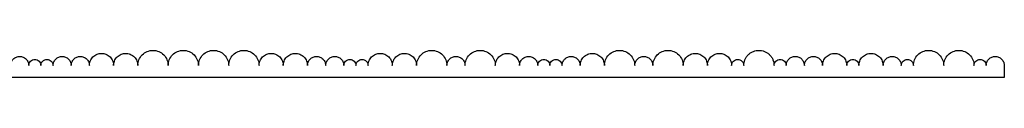
# Model space of a CAD drawing. Units: millimetres. Extents: x -16687 to -15387, y -4 to 5.
# Drawn here: x -15712 to -15387, y -4 to 5 of the extents above; entities that cross this region are included whole.
import ezdxf

# ---------------------------------------------------------------- set-up
doc = ezdxf.new("R2010")
doc.units = ezdxf.units.MM

msp = doc.modelspace()

# ---------------------------------------------------------------- linework, layer by layer
at = {"color": 7, "linetype": 'Continuous', "lineweight": 25}
for p, q in [((-15387.26, 0), (-15387.26, -4)), ((-15387.26, -4), (-16687.26, -4))]:
    msp.add_line(p, q, dxfattribs=at)
for points, knots in [([(-15689.26, 0), (-15689.26, 0.47), (-15689.17, 0.98), (-15688.78, 1.96), (-15688.47, 2.44), (-15687.69, 3.22), (-15687.22, 3.52), (-15686.24, 3.91), (-15685.73, 4), (-15684.78, 4), (-15684.28, 3.91), (-15683.29, 3.52), (-15682.82, 3.22), (-15682.04, 2.44), (-15681.73, 1.96), (-15681.34, 0.98), (-15681.26, 0.47), (-15681.26, 0)], [0, 0, 0, 0, 0.125, 0.125, 0.25, 0.25, 0.375, 0.375, 0.5, 0.5, 0.625, 0.625, 0.75, 0.75, 0.875, 0.875, 1, 1, 1, 1]), ([(-15681.26, 0), (-15681.26, 0.47), (-15681.17, 0.98), (-15680.78, 1.96), (-15680.47, 2.44), (-15679.69, 3.22), (-15679.22, 3.52), (-15678.24, 3.91), (-15677.73, 4), (-15676.78, 4), (-15676.28, 3.91), (-15675.29, 3.52), (-15674.82, 3.22), (-15674.04, 2.44), (-15673.73, 1.96), (-15673.34, 0.98), (-15673.26, 0.47), (-15673.26, 0)], [0, 0, 0, 0, 0.125, 0.125, 0.25, 0.25, 0.375, 0.375, 0.5, 0.5, 0.625, 0.625, 0.75, 0.75, 0.875, 0.875, 1, 1, 1, 1]), ([(-15673.26, 0), (-15673.26, 0.64), (-15673.13, 1.3), (-15672.62, 2.53), (-15672.24, 3.08), (-15671.34, 3.99), (-15670.78, 4.37), (-15669.56, 4.87), (-15668.89, 5), (-15667.62, 5), (-15666.95, 4.87), (-15665.73, 4.37), (-15665.17, 3.99), (-15664.27, 3.08), (-15663.89, 2.53), (-15663.38, 1.3), (-15663.26, 0.64), (-15663.26, 0)], [0, 0, 0, 0, 0.125, 0.125, 0.25, 0.25, 0.375, 0.375, 0.5, 0.5, 0.625, 0.625, 0.75, 0.75, 0.875, 0.875, 1, 1, 1, 1]), ([(-15663.26, 0), (-15663.26, 0.64), (-15663.13, 1.3), (-15662.62, 2.53), (-15662.24, 3.08), (-15661.34, 3.99), (-15660.78, 4.37), (-15659.56, 4.87), (-15658.89, 5), (-15657.62, 5), (-15656.95, 4.87), (-15655.73, 4.37), (-15655.17, 3.99), (-15654.27, 3.08), (-15653.89, 2.53), (-15653.38, 1.3), (-15653.26, 0.64), (-15653.26, 0)], [0, 0, 0, 0, 0.125, 0.125, 0.25, 0.25, 0.375, 0.375, 0.5, 0.5, 0.625, 0.625, 0.75, 0.75, 0.875, 0.875, 1, 1, 1, 1]), ([(-15653.26, 0), (-15653.26, 0.64), (-15653.13, 1.3), (-15652.62, 2.53), (-15652.24, 3.08), (-15651.34, 3.99), (-15650.78, 4.37), (-15649.56, 4.87), (-15648.89, 5), (-15647.62, 5), (-15646.95, 4.87), (-15645.73, 4.37), (-15645.17, 3.99), (-15644.27, 3.08), (-15643.89, 2.53), (-15643.38, 1.3), (-15643.26, 0.64), (-15643.26, 0)], [0, 0, 0, 0, 0.125, 0.125, 0.25, 0.25, 0.375, 0.375, 0.5, 0.5, 0.625, 0.625, 0.75, 0.75, 0.875, 0.875, 1, 1, 1, 1]), ([(-15643.26, 0), (-15643.26, 0.64), (-15643.13, 1.3), (-15642.62, 2.53), (-15642.24, 3.08), (-15641.34, 3.99), (-15640.78, 4.37), (-15639.56, 4.87), (-15638.89, 5), (-15637.62, 5), (-15636.95, 4.87), (-15635.73, 4.37), (-15635.17, 3.99), (-15634.27, 3.08), (-15633.89, 2.53), (-15633.38, 1.3), (-15633.26, 0.64), (-15633.26, 0)], [0, 0, 0, 0, 0.125, 0.125, 0.25, 0.25, 0.375, 0.375, 0.5, 0.5, 0.625, 0.625, 0.75, 0.75, 0.875, 0.875, 1, 1, 1, 1]), ([(-15633.26, 0), (-15633.26, 0.47), (-15633.17, 0.98), (-15632.78, 1.96), (-15632.47, 2.44), (-15631.69, 3.22), (-15631.22, 3.52), (-15630.24, 3.91), (-15629.73, 4), (-15628.78, 4), (-15628.28, 3.91), (-15627.29, 3.52), (-15626.82, 3.22), (-15626.04, 2.44), (-15625.73, 1.96), (-15625.34, 0.98), (-15625.26, 0.47), (-15625.26, 0)], [0, 0, 0, 0, 0.125, 0.125, 0.25, 0.25, 0.375, 0.375, 0.5, 0.5, 0.625, 0.625, 0.75, 0.75, 0.875, 0.875, 1, 1, 1, 1]), ([(-15625.26, 0), (-15625.26, 0.47), (-15625.17, 0.98), (-15624.78, 1.96), (-15624.47, 2.44), (-15623.69, 3.22), (-15623.22, 3.52), (-15622.24, 3.91), (-15621.73, 4), (-15620.78, 4), (-15620.28, 3.91), (-15619.29, 3.52), (-15618.82, 3.22), (-15618.04, 2.44), (-15617.73, 1.96), (-15617.34, 0.98), (-15617.26, 0.47), (-15617.26, 0)], [0, 0, 0, 0, 0.125, 0.125, 0.25, 0.25, 0.375, 0.375, 0.5, 0.5, 0.625, 0.625, 0.75, 0.75, 0.875, 0.875, 1, 1, 1, 1]), ([(-15597.26, 0), (-15597.26, 0.47), (-15597.17, 0.98), (-15596.78, 1.96), (-15596.47, 2.44), (-15595.69, 3.22), (-15595.22, 3.52), (-15594.24, 3.91), (-15593.73, 4), (-15592.78, 4), (-15592.28, 3.91), (-15591.29, 3.52), (-15590.82, 3.22), (-15590.04, 2.44), (-15589.73, 1.96), (-15589.34, 0.98), (-15589.26, 0.47), (-15589.26, 0)], [0, 0, 0, 0, 0.125, 0.125, 0.25, 0.25, 0.375, 0.375, 0.5, 0.5, 0.625, 0.625, 0.75, 0.75, 0.875, 0.875, 1, 1, 1, 1]), ([(-15589.26, 0), (-15589.26, 0.47), (-15589.17, 0.98), (-15588.78, 1.96), (-15588.47, 2.44), (-15587.69, 3.22), (-15587.22, 3.52), (-15586.24, 3.91), (-15585.73, 4), (-15584.78, 4), (-15584.28, 3.91), (-15583.29, 3.52), (-15582.82, 3.22), (-15582.04, 2.44), (-15581.73, 1.96), (-15581.34, 0.98), (-15581.26, 0.47), (-15581.26, 0)], [0, 0, 0, 0, 0.125, 0.125, 0.25, 0.25, 0.375, 0.375, 0.5, 0.5, 0.625, 0.625, 0.75, 0.75, 0.875, 0.875, 1, 1, 1, 1]), ([(-15581.26, 0), (-15581.26, 0.64), (-15581.13, 1.3), (-15580.62, 2.53), (-15580.24, 3.08), (-15579.34, 3.99), (-15578.78, 4.37), (-15577.56, 4.87), (-15576.89, 5), (-15575.62, 5), (-15574.95, 4.87), (-15573.73, 4.37), (-15573.17, 3.99), (-15572.27, 3.08), (-15571.89, 2.53), (-15571.38, 1.3), (-15571.26, 0.64), (-15571.26, 0)], [0, 0, 0, 0, 0.125, 0.125, 0.25, 0.25, 0.375, 0.375, 0.5, 0.5, 0.625, 0.625, 0.75, 0.75, 0.875, 0.875, 1, 1, 1, 1]), ([(-15565.26, 0), (-15565.26, 0.64), (-15565.13, 1.3), (-15564.62, 2.53), (-15564.24, 3.08), (-15563.34, 3.99), (-15562.78, 4.37), (-15561.56, 4.87), (-15560.89, 5), (-15559.62, 5), (-15558.95, 4.87), (-15557.73, 4.37), (-15557.17, 3.99), (-15556.27, 3.08), (-15555.89, 2.53), (-15555.38, 1.3), (-15555.26, 0.64), (-15555.26, 0)], [0, 0, 0, 0, 0.125, 0.125, 0.25, 0.25, 0.375, 0.375, 0.5, 0.5, 0.625, 0.625, 0.75, 0.75, 0.875, 0.875, 1, 1, 1, 1]), ([(-15555.26, 0), (-15555.26, 0.47), (-15555.17, 0.98), (-15554.78, 1.96), (-15554.47, 2.44), (-15553.69, 3.22), (-15553.22, 3.52), (-15552.24, 3.91), (-15551.73, 4), (-15550.78, 4), (-15550.28, 3.91), (-15549.29, 3.52), (-15548.82, 3.22), (-15548.04, 2.44), (-15547.73, 1.96), (-15547.34, 0.98), (-15547.26, 0.47), (-15547.26, 0)], [0, 0, 0, 0, 0.125, 0.125, 0.25, 0.25, 0.375, 0.375, 0.5, 0.5, 0.625, 0.625, 0.75, 0.75, 0.875, 0.875, 1, 1, 1, 1]), ([(-15527.26, 0), (-15527.26, 0.47), (-15527.17, 0.98), (-15526.78, 1.96), (-15526.47, 2.44), (-15525.69, 3.22), (-15525.22, 3.52), (-15524.24, 3.91), (-15523.73, 4), (-15522.78, 4), (-15522.28, 3.91), (-15521.29, 3.52), (-15520.82, 3.22), (-15520.04, 2.44), (-15519.73, 1.96), (-15519.34, 0.98), (-15519.26, 0.47), (-15519.26, 0)], [0, 0, 0, 0, 0.125, 0.125, 0.25, 0.25, 0.375, 0.375, 0.5, 0.5, 0.625, 0.625, 0.75, 0.75, 0.875, 0.875, 1, 1, 1, 1]), ([(-15519.26, 0), (-15519.26, 0.64), (-15519.13, 1.3), (-15518.62, 2.53), (-15518.24, 3.08), (-15517.34, 3.99), (-15516.78, 4.37), (-15515.56, 4.87), (-15514.89, 5), (-15513.62, 5), (-15512.95, 4.87), (-15511.73, 4.37), (-15511.17, 3.99), (-15510.27, 3.08), (-15509.89, 2.53), (-15509.38, 1.3), (-15509.26, 0.64), (-15509.26, 0)], [0, 0, 0, 0, 0.125, 0.125, 0.25, 0.25, 0.375, 0.375, 0.5, 0.5, 0.625, 0.625, 0.75, 0.75, 0.875, 0.875, 1, 1, 1, 1]), ([(-15503.26, 0), (-15503.26, 0.64), (-15503.13, 1.3), (-15502.62, 2.53), (-15502.24, 3.08), (-15501.34, 3.99), (-15500.78, 4.37), (-15499.56, 4.87), (-15498.89, 5), (-15497.62, 5), (-15496.95, 4.87), (-15495.73, 4.37), (-15495.17, 3.99), (-15494.27, 3.08), (-15493.89, 2.53), (-15493.38, 1.3), (-15493.26, 0.64), (-15493.26, 0)], [0, 0, 0, 0, 0.125, 0.125, 0.25, 0.25, 0.375, 0.375, 0.5, 0.5, 0.625, 0.625, 0.75, 0.75, 0.875, 0.875, 1, 1, 1, 1]), ([(-15493.26, 0), (-15493.26, 0.47), (-15493.17, 0.98), (-15492.78, 1.96), (-15492.47, 2.44), (-15491.69, 3.22), (-15491.22, 3.52), (-15490.24, 3.91), (-15489.73, 4), (-15488.78, 4), (-15488.28, 3.91), (-15487.29, 3.52), (-15486.82, 3.22), (-15486.04, 2.44), (-15485.73, 1.96), (-15485.34, 0.98), (-15485.26, 0.47), (-15485.26, 0)], [0, 0, 0, 0, 0.125, 0.125, 0.25, 0.25, 0.375, 0.375, 0.5, 0.5, 0.625, 0.625, 0.75, 0.75, 0.875, 0.875, 1, 1, 1, 1]), ([(-15485.26, 0), (-15485.26, 0.47), (-15485.17, 0.98), (-15484.78, 1.96), (-15484.47, 2.44), (-15483.69, 3.22), (-15483.22, 3.52), (-15482.24, 3.91), (-15481.73, 4), (-15480.78, 4), (-15480.28, 3.91), (-15479.29, 3.52), (-15478.82, 3.22), (-15478.04, 2.44), (-15477.73, 1.96), (-15477.34, 0.98), (-15477.26, 0.47), (-15477.26, 0)], [0, 0, 0, 0, 0.125, 0.125, 0.25, 0.25, 0.375, 0.375, 0.5, 0.5, 0.625, 0.625, 0.75, 0.75, 0.875, 0.875, 1, 1, 1, 1]), ([(-15473.26, 0), (-15473.26, 0.59), (-15473.15, 1.22), (-15472.78, 2.15), (-15472.63, 2.45), (-15472.25, 3.02), (-15472.04, 3.29), (-15471.55, 3.78), (-15471.28, 4), (-15470.71, 4.37), (-15470.4, 4.53), (-15469.48, 4.89), (-15468.84, 5), (-15467.67, 5), (-15467.03, 4.89), (-15466.11, 4.53), (-15465.81, 4.37), (-15465.23, 4), (-15464.96, 3.78), (-15464.48, 3.29), (-15464.26, 3.02), (-15463.88, 2.45), (-15463.73, 2.15), (-15463.36, 1.22), (-15463.26, 0.59), (-15463.26, 0)], [0, 0, 0, 0, 0.125, 0.125, 0.1875, 0.1875, 0.25, 0.25, 0.3125, 0.3125, 0.375, 0.375, 0.5, 0.5, 0.625, 0.625, 0.6875, 0.6875, 0.75, 0.75, 0.8125, 0.8125, 0.875, 0.875, 1, 1, 1, 1]), ([(-15447.26, 0), (-15447.26, 0.47), (-15447.17, 0.98), (-15446.78, 1.96), (-15446.47, 2.44), (-15445.69, 3.22), (-15445.22, 3.52), (-15444.24, 3.91), (-15443.73, 4), (-15442.78, 4), (-15442.28, 3.91), (-15441.29, 3.52), (-15440.82, 3.22), (-15440.04, 2.44), (-15439.73, 1.96), (-15439.34, 0.98), (-15439.26, 0.47), (-15439.26, 0)], [0, 0, 0, 0, 0.125, 0.125, 0.25, 0.25, 0.375, 0.375, 0.5, 0.5, 0.625, 0.625, 0.75, 0.75, 0.875, 0.875, 1, 1, 1, 1]), ([(-15435.26, 0), (-15435.26, 0.47), (-15435.17, 0.98), (-15434.78, 1.96), (-15434.47, 2.44), (-15433.69, 3.22), (-15433.22, 3.52), (-15432.24, 3.91), (-15431.73, 4), (-15430.78, 4), (-15430.28, 3.91), (-15429.29, 3.52), (-15428.82, 3.22), (-15428.04, 2.44), (-15427.73, 1.96), (-15427.34, 0.98), (-15427.26, 0.47), (-15427.26, 0)], [0, 0, 0, 0, 0.125, 0.125, 0.25, 0.25, 0.375, 0.375, 0.5, 0.5, 0.625, 0.625, 0.75, 0.75, 0.875, 0.875, 1, 1, 1, 1]), ([(-15417.26, 0), (-15417.26, 0.64), (-15417.13, 1.3), (-15416.62, 2.53), (-15416.24, 3.08), (-15415.34, 3.99), (-15414.78, 4.37), (-15413.56, 4.87), (-15412.89, 5), (-15411.62, 5), (-15410.95, 4.87), (-15409.73, 4.37), (-15409.17, 3.99), (-15408.27, 3.08), (-15407.89, 2.53), (-15407.38, 1.3), (-15407.26, 0.64), (-15407.26, 0)], [0, 0, 0, 0, 0.125, 0.125, 0.25, 0.25, 0.375, 0.375, 0.5, 0.5, 0.625, 0.625, 0.75, 0.75, 0.875, 0.875, 1, 1, 1, 1]), ([(-15407.26, 0), (-15407.26, 0.64), (-15407.13, 1.3), (-15406.62, 2.53), (-15406.24, 3.08), (-15405.34, 3.99), (-15404.78, 4.37), (-15403.56, 4.87), (-15402.89, 5), (-15401.62, 5), (-15400.95, 4.87), (-15399.73, 4.37), (-15399.17, 3.99), (-15398.27, 3.08), (-15397.89, 2.53), (-15397.38, 1.3), (-15397.26, 0.64), (-15397.26, 0)], [0, 0, 0, 0, 0.125, 0.125, 0.25, 0.25, 0.375, 0.375, 0.5, 0.5, 0.625, 0.625, 0.75, 0.75, 0.875, 0.875, 1, 1, 1, 1]), ([(-15715.26, 0), (-15715.26, 0.35), (-15715.19, 0.73), (-15714.9, 1.47), (-15714.67, 1.83), (-15714.08, 2.41), (-15713.73, 2.64), (-15712.99, 2.94), (-15712.61, 3), (-15711.9, 3), (-15711.52, 2.94), (-15710.78, 2.64), (-15710.43, 2.41), (-15709.84, 1.83), (-15709.61, 1.47), (-15709.32, 0.73), (-15709.26, 0.35), (-15709.26, 0)], [0, 0, 0, 0, 0.125, 0.125, 0.25, 0.25, 0.375, 0.375, 0.5, 0.5, 0.625, 0.625, 0.75, 0.75, 0.875, 0.875, 1, 1, 1, 1]), ([(-15709.26, 0), (-15709.26, 0.24), (-15709.21, 0.49), (-15709.02, 0.98), (-15708.87, 1.22), (-15708.47, 1.61), (-15708.24, 1.76), (-15707.75, 1.96), (-15707.49, 2), (-15707.02, 2), (-15706.77, 1.96), (-15706.27, 1.76), (-15706.04, 1.61), (-15705.65, 1.22), (-15705.49, 0.98), (-15705.3, 0.49), (-15705.26, 0.24), (-15705.26, 0)], [0, 0, 0, 0, 0.125, 0.125, 0.25, 0.25, 0.375, 0.375, 0.5, 0.5, 0.625, 0.625, 0.75, 0.75, 0.875, 0.875, 1, 1, 1, 1]), ([(-15705.26, 0), (-15705.26, 0.24), (-15705.21, 0.49), (-15705.02, 0.98), (-15704.87, 1.22), (-15704.47, 1.61), (-15704.24, 1.76), (-15703.75, 1.96), (-15703.49, 2), (-15703.02, 2), (-15702.77, 1.96), (-15702.27, 1.76), (-15702.04, 1.61), (-15701.65, 1.22), (-15701.49, 0.98), (-15701.3, 0.49), (-15701.26, 0.24), (-15701.26, 0)], [0, 0, 0, 0, 0.125, 0.125, 0.25, 0.25, 0.375, 0.375, 0.5, 0.5, 0.625, 0.625, 0.75, 0.75, 0.875, 0.875, 1, 1, 1, 1]), ([(-15701.26, 0), (-15701.26, 0.35), (-15701.19, 0.73), (-15700.9, 1.47), (-15700.67, 1.83), (-15700.08, 2.41), (-15699.73, 2.64), (-15698.99, 2.94), (-15698.61, 3), (-15697.9, 3), (-15697.52, 2.94), (-15696.78, 2.64), (-15696.43, 2.41), (-15695.84, 1.83), (-15695.61, 1.47), (-15695.32, 0.73), (-15695.26, 0.35), (-15695.26, 0)], [0, 0, 0, 0, 0.125, 0.125, 0.25, 0.25, 0.375, 0.375, 0.5, 0.5, 0.625, 0.625, 0.75, 0.75, 0.875, 0.875, 1, 1, 1, 1]), ([(-15695.26, 0), (-15695.26, 0.35), (-15695.19, 0.73), (-15694.9, 1.47), (-15694.67, 1.83), (-15694.08, 2.41), (-15693.73, 2.64), (-15692.99, 2.94), (-15692.61, 3), (-15691.9, 3), (-15691.52, 2.94), (-15690.78, 2.64), (-15690.43, 2.41), (-15689.84, 1.83), (-15689.61, 1.47), (-15689.32, 0.73), (-15689.26, 0.35), (-15689.26, 0)], [0, 0, 0, 0, 0.125, 0.125, 0.25, 0.25, 0.375, 0.375, 0.5, 0.5, 0.625, 0.625, 0.75, 0.75, 0.875, 0.875, 1, 1, 1, 1]), ([(-15617.26, 0), (-15617.26, 0.35), (-15617.19, 0.73), (-15616.9, 1.47), (-15616.67, 1.83), (-15616.08, 2.41), (-15615.73, 2.64), (-15614.99, 2.94), (-15614.61, 3), (-15613.9, 3), (-15613.52, 2.94), (-15612.78, 2.64), (-15612.43, 2.41), (-15611.84, 1.83), (-15611.61, 1.47), (-15611.32, 0.73), (-15611.26, 0.35), (-15611.26, 0)], [0, 0, 0, 0, 0.125, 0.125, 0.25, 0.25, 0.375, 0.375, 0.5, 0.5, 0.625, 0.625, 0.75, 0.75, 0.875, 0.875, 1, 1, 1, 1]), ([(-15611.26, 0), (-15611.26, 0.35), (-15611.19, 0.73), (-15610.9, 1.47), (-15610.67, 1.83), (-15610.08, 2.41), (-15609.73, 2.64), (-15608.99, 2.94), (-15608.61, 3), (-15607.9, 3), (-15607.52, 2.94), (-15606.78, 2.64), (-15606.43, 2.41), (-15605.84, 1.83), (-15605.61, 1.47), (-15605.32, 0.73), (-15605.26, 0.35), (-15605.26, 0)], [0, 0, 0, 0, 0.125, 0.125, 0.25, 0.25, 0.375, 0.375, 0.5, 0.5, 0.625, 0.625, 0.75, 0.75, 0.875, 0.875, 1, 1, 1, 1]), ([(-15605.26, 0), (-15605.26, 0.24), (-15605.21, 0.49), (-15605.02, 0.98), (-15604.87, 1.22), (-15604.47, 1.61), (-15604.24, 1.76), (-15603.75, 1.96), (-15603.49, 2), (-15603.02, 2), (-15602.77, 1.96), (-15602.27, 1.76), (-15602.04, 1.61), (-15601.65, 1.22), (-15601.49, 0.98), (-15601.3, 0.49), (-15601.26, 0.24), (-15601.26, 0)], [0, 0, 0, 0, 0.125, 0.125, 0.25, 0.25, 0.375, 0.375, 0.5, 0.5, 0.625, 0.625, 0.75, 0.75, 0.875, 0.875, 1, 1, 1, 1]), ([(-15601.26, 0), (-15601.26, 0.24), (-15601.21, 0.49), (-15601.02, 0.98), (-15600.87, 1.22), (-15600.47, 1.61), (-15600.24, 1.76), (-15599.75, 1.96), (-15599.49, 2), (-15599.02, 2), (-15598.77, 1.96), (-15598.27, 1.76), (-15598.04, 1.61), (-15597.65, 1.22), (-15597.49, 0.98), (-15597.3, 0.49), (-15597.26, 0.24), (-15597.26, 0)], [0, 0, 0, 0, 0.125, 0.125, 0.25, 0.25, 0.375, 0.375, 0.5, 0.5, 0.625, 0.625, 0.75, 0.75, 0.875, 0.875, 1, 1, 1, 1]), ([(-15571.26, 0), (-15571.26, 0.35), (-15571.19, 0.73), (-15570.9, 1.47), (-15570.67, 1.83), (-15570.08, 2.41), (-15569.73, 2.64), (-15568.99, 2.94), (-15568.61, 3), (-15567.9, 3), (-15567.52, 2.94), (-15566.78, 2.64), (-15566.43, 2.41), (-15565.84, 1.83), (-15565.61, 1.47), (-15565.32, 0.73), (-15565.26, 0.35), (-15565.26, 0)], [0, 0, 0, 0, 0.125, 0.125, 0.25, 0.25, 0.375, 0.375, 0.5, 0.5, 0.625, 0.625, 0.75, 0.75, 0.875, 0.875, 1, 1, 1, 1]), ([(-15547.26, 0), (-15547.26, 0.35), (-15547.19, 0.73), (-15546.9, 1.47), (-15546.67, 1.83), (-15546.08, 2.41), (-15545.73, 2.64), (-15544.99, 2.94), (-15544.61, 3), (-15543.9, 3), (-15543.52, 2.94), (-15542.78, 2.64), (-15542.43, 2.41), (-15541.84, 1.83), (-15541.61, 1.47), (-15541.32, 0.73), (-15541.26, 0.35), (-15541.26, 0)], [0, 0, 0, 0, 0.125, 0.125, 0.25, 0.25, 0.375, 0.375, 0.5, 0.5, 0.625, 0.625, 0.75, 0.75, 0.875, 0.875, 1, 1, 1, 1]), ([(-15541.26, 0), (-15541.26, 0.24), (-15541.21, 0.49), (-15541.02, 0.98), (-15540.87, 1.22), (-15540.47, 1.61), (-15540.24, 1.76), (-15539.75, 1.96), (-15539.49, 2), (-15539.02, 2), (-15538.77, 1.96), (-15538.27, 1.76), (-15538.04, 1.61), (-15537.65, 1.22), (-15537.49, 0.98), (-15537.3, 0.49), (-15537.26, 0.24), (-15537.26, 0)], [0, 0, 0, 0, 0.125, 0.125, 0.25, 0.25, 0.375, 0.375, 0.5, 0.5, 0.625, 0.625, 0.75, 0.75, 0.875, 0.875, 1, 1, 1, 1]), ([(-15537.26, 0), (-15537.26, 0.24), (-15537.21, 0.49), (-15537.02, 0.98), (-15536.87, 1.22), (-15536.47, 1.61), (-15536.24, 1.76), (-15535.75, 1.96), (-15535.49, 2), (-15535.02, 2), (-15534.77, 1.96), (-15534.27, 1.76), (-15534.04, 1.61), (-15533.65, 1.22), (-15533.49, 0.98), (-15533.3, 0.49), (-15533.26, 0.24), (-15533.26, 0)], [0, 0, 0, 0, 0.125, 0.125, 0.25, 0.25, 0.375, 0.375, 0.5, 0.5, 0.625, 0.625, 0.75, 0.75, 0.875, 0.875, 1, 1, 1, 1]), ([(-15533.26, 0), (-15533.26, 0.35), (-15533.19, 0.73), (-15532.9, 1.47), (-15532.67, 1.83), (-15532.08, 2.41), (-15531.73, 2.64), (-15530.99, 2.94), (-15530.61, 3), (-15529.9, 3), (-15529.52, 2.94), (-15528.78, 2.64), (-15528.43, 2.41), (-15527.84, 1.83), (-15527.61, 1.47), (-15527.32, 0.73), (-15527.26, 0.35), (-15527.26, 0)], [0, 0, 0, 0, 0.125, 0.125, 0.25, 0.25, 0.375, 0.375, 0.5, 0.5, 0.625, 0.625, 0.75, 0.75, 0.875, 0.875, 1, 1, 1, 1]), ([(-15509.26, 0), (-15509.26, 0.35), (-15509.19, 0.73), (-15508.9, 1.47), (-15508.67, 1.83), (-15508.08, 2.41), (-15507.73, 2.64), (-15506.99, 2.94), (-15506.61, 3), (-15505.9, 3), (-15505.52, 2.94), (-15504.78, 2.64), (-15504.43, 2.41), (-15503.84, 1.83), (-15503.61, 1.47), (-15503.32, 0.73), (-15503.26, 0.35), (-15503.26, 0)], [0, 0, 0, 0, 0.125, 0.125, 0.25, 0.25, 0.375, 0.375, 0.5, 0.5, 0.625, 0.625, 0.75, 0.75, 0.875, 0.875, 1, 1, 1, 1]), ([(-15477.26, 0), (-15477.26, 0.24), (-15477.21, 0.49), (-15477.02, 0.98), (-15476.87, 1.22), (-15476.47, 1.61), (-15476.24, 1.76), (-15475.75, 1.96), (-15475.49, 2), (-15475.02, 2), (-15474.77, 1.96), (-15474.27, 1.76), (-15474.04, 1.61), (-15473.65, 1.22), (-15473.49, 0.98), (-15473.3, 0.49), (-15473.26, 0.24), (-15473.26, 0)], [0, 0, 0, 0, 0.125, 0.125, 0.25, 0.25, 0.375, 0.375, 0.5, 0.5, 0.625, 0.625, 0.75, 0.75, 0.875, 0.875, 1, 1, 1, 1]), ([(-15463.26, 0), (-15463.26, 0.24), (-15463.21, 0.49), (-15463.02, 0.98), (-15462.87, 1.22), (-15462.47, 1.61), (-15462.24, 1.76), (-15461.75, 1.96), (-15461.49, 2), (-15461.02, 2), (-15460.77, 1.96), (-15460.27, 1.76), (-15460.04, 1.61), (-15459.65, 1.22), (-15459.49, 0.98), (-15459.3, 0.49), (-15459.26, 0.24), (-15459.26, 0)], [0, 0, 0, 0, 0.125, 0.125, 0.25, 0.25, 0.375, 0.375, 0.5, 0.5, 0.625, 0.625, 0.75, 0.75, 0.875, 0.875, 1, 1, 1, 1]), ([(-15459.26, 0), (-15459.26, 0.38), (-15459.18, 0.78), (-15458.88, 1.52), (-15458.65, 1.85), (-15458.11, 2.39), (-15457.77, 2.62), (-15457.04, 2.92), (-15456.64, 3), (-15455.87, 3), (-15455.48, 2.92), (-15454.74, 2.62), (-15454.4, 2.39), (-15453.86, 1.85), (-15453.64, 1.52), (-15453.33, 0.78), (-15453.26, 0.38), (-15453.26, 0)], [0, 0, 0, 0, 0.125, 0.125, 0.25, 0.25, 0.375, 0.375, 0.5, 0.5, 0.625, 0.625, 0.75, 0.75, 0.875, 0.875, 1, 1, 1, 1]), ([(-15453.26, 0), (-15453.26, 0.35), (-15453.19, 0.73), (-15452.9, 1.47), (-15452.67, 1.83), (-15452.08, 2.41), (-15451.73, 2.64), (-15450.99, 2.94), (-15450.61, 3), (-15449.9, 3), (-15449.52, 2.94), (-15448.78, 2.64), (-15448.43, 2.41), (-15447.84, 1.83), (-15447.61, 1.47), (-15447.32, 0.73), (-15447.26, 0.35), (-15447.26, 0)], [0, 0, 0, 0, 0.125, 0.125, 0.25, 0.25, 0.375, 0.375, 0.5, 0.5, 0.625, 0.625, 0.75, 0.75, 0.875, 0.875, 1, 1, 1, 1]), ([(-15439.26, 0), (-15439.26, 0.24), (-15439.21, 0.49), (-15439.02, 0.98), (-15438.87, 1.22), (-15438.47, 1.61), (-15438.24, 1.76), (-15437.75, 1.96), (-15437.49, 2), (-15437.02, 2), (-15436.77, 1.96), (-15436.27, 1.76), (-15436.04, 1.61), (-15435.65, 1.22), (-15435.49, 0.98), (-15435.3, 0.49), (-15435.26, 0.24), (-15435.26, 0)], [0, 0, 0, 0, 0.125, 0.125, 0.25, 0.25, 0.375, 0.375, 0.5, 0.5, 0.625, 0.625, 0.75, 0.75, 0.875, 0.875, 1, 1, 1, 1]), ([(-15427.26, 0), (-15427.26, 0.35), (-15427.19, 0.73), (-15426.9, 1.47), (-15426.67, 1.83), (-15426.08, 2.41), (-15425.73, 2.64), (-15424.99, 2.94), (-15424.61, 3), (-15423.9, 3), (-15423.52, 2.94), (-15422.78, 2.64), (-15422.43, 2.41), (-15421.84, 1.83), (-15421.61, 1.47), (-15421.32, 0.73), (-15421.26, 0.35), (-15421.26, 0)], [0, 0, 0, 0, 0.125, 0.125, 0.25, 0.25, 0.375, 0.375, 0.5, 0.5, 0.625, 0.625, 0.75, 0.75, 0.875, 0.875, 1, 1, 1, 1]), ([(-15421.26, 0), (-15421.26, 0.24), (-15421.21, 0.49), (-15421.02, 0.98), (-15420.87, 1.22), (-15420.47, 1.61), (-15420.24, 1.76), (-15419.75, 1.96), (-15419.49, 2), (-15419.02, 2), (-15418.77, 1.96), (-15418.27, 1.76), (-15418.04, 1.61), (-15417.65, 1.22), (-15417.49, 0.98), (-15417.3, 0.49), (-15417.26, 0.24), (-15417.26, 0)], [0, 0, 0, 0, 0.125, 0.125, 0.25, 0.25, 0.375, 0.375, 0.5, 0.5, 0.625, 0.625, 0.75, 0.75, 0.875, 0.875, 1, 1, 1, 1]), ([(-15397.26, 0), (-15397.26, 0.24), (-15397.21, 0.49), (-15397.02, 0.98), (-15396.87, 1.22), (-15396.47, 1.61), (-15396.24, 1.76), (-15395.75, 1.96), (-15395.49, 2), (-15395.02, 2), (-15394.77, 1.96), (-15394.27, 1.76), (-15394.04, 1.61), (-15393.65, 1.22), (-15393.49, 0.98), (-15393.3, 0.49), (-15393.26, 0.24), (-15393.26, 0)], [0, 0, 0, 0, 0.125, 0.125, 0.25, 0.25, 0.375, 0.375, 0.5, 0.5, 0.625, 0.625, 0.75, 0.75, 0.875, 0.875, 1, 1, 1, 1]), ([(-15393.26, 0), (-15393.26, 0.35), (-15393.19, 0.73), (-15392.9, 1.47), (-15392.67, 1.83), (-15392.08, 2.41), (-15391.73, 2.64), (-15390.99, 2.94), (-15390.61, 3), (-15389.9, 3), (-15389.52, 2.94), (-15388.78, 2.64), (-15388.43, 2.41), (-15387.84, 1.83), (-15387.61, 1.47), (-15387.32, 0.73), (-15387.26, 0.35), (-15387.26, 0)], [0, 0, 0, 0, 0.125, 0.125, 0.25, 0.25, 0.375, 0.375, 0.5, 0.5, 0.625, 0.625, 0.75, 0.75, 0.875, 0.875, 1, 1, 1, 1])]:
    msp.add_open_spline(points, degree=3, knots=knots, dxfattribs=at)

doc.saveas('drawing.dxf')
